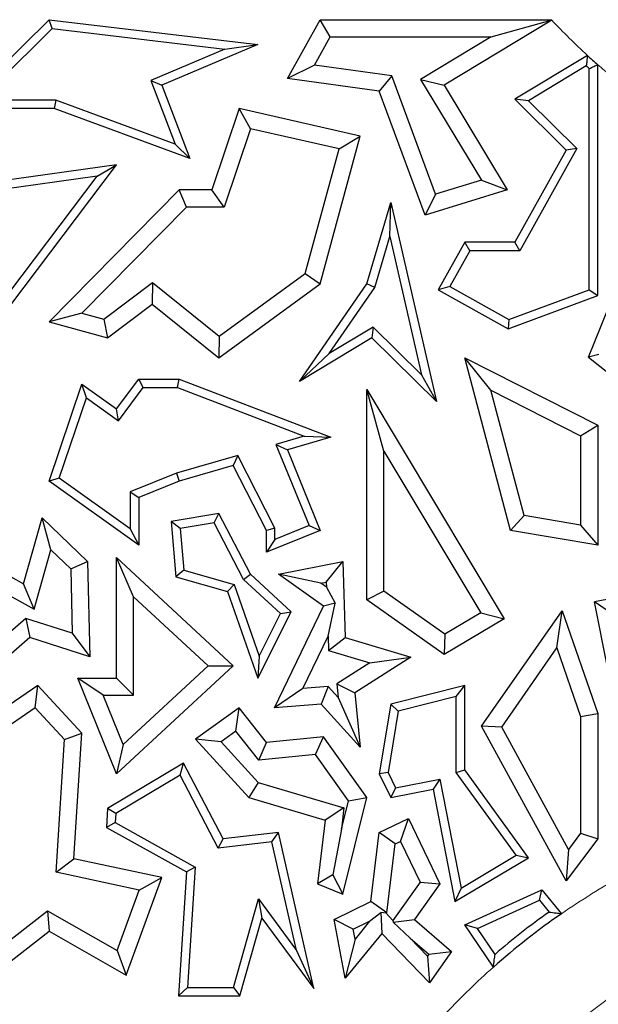
# Model space of a CAD drawing. Units: millimetres. Extents: x 0 to 420, y 0 to 297.
# Drawn here: x 135 to 138, y 147 to 152 of the extents above; entities that cross this region are included whole.
import ezdxf

# ---------------------------------------------------------------- set-up
doc = ezdxf.new("R2010")
doc.units = ezdxf.units.MM

msp = doc.modelspace()

# ---------------------------------------------------------------- linework, layer by layer
at = {"color": 7, "linetype": 'Continuous', "lineweight": 25}
for p, q in [((134.2357, 151.807), (134.6991, 152.2658)), ((134.715, 152.2195), (134.6991, 152.2658)), ((134.6991, 152.2658), (135.7766, 152.1373)), ((135.9299, 151.9617), (136.0995, 152.2658)), ((136.1513, 152.1776), (136.0995, 152.2658)), ((136.0995, 152.2658), (137.2934, 152.2658)), ((137.2956, 152.2634), (136.7394, 151.9279)), ((136.9827, 152.1776), (137.2925, 152.2638)), ((137.2934, 152.2658), (137.2956, 152.2634)), ((134.3429, 151.8511), (134.715, 152.2195)), ((134.715, 152.2195), (135.6063, 152.1132)), ((136.0697, 152.0314), (136.1513, 152.1776)), ((136.1513, 152.1776), (136.9827, 152.1776)), ((136.9827, 152.1776), (136.6184, 151.9579)), ((135.6063, 152.1132), (135.2248, 151.952)), ((135.7766, 152.1373), (135.2812, 151.9279)), ((135.6063, 152.1132), (135.7766, 152.1373)), ((137.4796, 152.0816), (137.1048, 151.8555)), ((136.0697, 152.0314), (135.9299, 151.9617)), ((136.469, 151.9764), (136.0697, 152.0314)), ((137.4741, 152.0268), (137.1761, 151.8471)), ((137.4889, 150.8722), (137.4889, 152.0135)), ((137.5329, 150.8415), (137.5329, 152.0333)), ((135.2248, 151.952), (135.3501, 151.6234)), ((135.2248, 151.952), (135.2812, 151.9279)), ((136.4046, 151.8962), (135.9299, 151.9617)), ((136.469, 151.9764), (136.4046, 151.8962)), ((136.6948, 151.3654), (136.469, 151.9764)), ((136.6184, 151.9579), (136.7394, 151.9279)), ((136.6184, 151.9579), (136.9319, 151.4381)), ((135.2812, 151.9279), (135.4259, 151.5485)), ((136.7394, 151.9279), (137.0658, 151.3869)), ((134.7337, 151.8511), (134.3429, 151.8511)), ((134.7337, 151.8511), (134.7259, 151.807)), ((135.3501, 151.6234), (134.7337, 151.8511)), ((136.641, 151.2567), (136.4046, 151.8962)), ((137.1761, 151.8471), (137.1048, 151.8555)), ((137.1048, 151.8555), (137.3705, 151.5932)), ((137.1761, 151.8471), (137.4253, 151.6011)), ((134.7259, 151.807), (134.2357, 151.807)), ((135.4259, 151.5485), (134.7259, 151.807)), ((135.6805, 151.807), (135.5401, 151.3869)), ((135.7388, 151.7032), (135.6805, 151.807)), ((136.3063, 151.664), (135.6805, 151.807)), ((135.7388, 151.7032), (135.6036, 151.2987)), ((136.1971, 151.5985), (135.7388, 151.7032)), ((136.0995, 150.9024), (136.3063, 151.664)), ((136.1971, 151.5985), (136.3063, 151.664)), ((135.3501, 151.6234), (135.4259, 151.5485)), ((136.0225, 150.9555), (136.1971, 151.5985)), ((137.3705, 151.5932), (137.1048, 151.117)), ((137.4253, 151.6011), (137.1307, 151.0729)), ((137.4253, 151.6011), (137.3705, 151.5932)), ((134.2102, 150.4103), (135.0478, 151.5171)), ((135.0478, 151.5171), (134.404, 151.426)), ((134.9481, 151.4585), (135.0478, 151.5171)), ((134.2015, 150.4719), (134.9481, 151.4585)), ((134.9481, 151.4585), (134.4281, 151.3849)), ((136.9319, 151.4381), (136.6948, 151.3654)), ((136.9319, 151.4381), (137.0658, 151.3869)), ((135.3713, 151.3869), (134.6991, 150.706)), ((135.4082, 151.2987), (135.3713, 151.3869)), ((135.5401, 151.3869), (135.3713, 151.3869)), ((135.6036, 151.2987), (135.5401, 151.3869)), ((137.0658, 151.3869), (136.641, 151.2567)), ((136.6948, 151.3654), (136.641, 151.2567)), ((135.4082, 151.2987), (134.868, 150.7515)), ((135.6036, 151.2987), (135.4082, 151.2987)), ((136.3406, 150.9024), (136.4637, 151.3218)), ((136.4585, 151.1475), (136.4637, 151.3218)), ((136.4637, 151.3218), (136.6995, 150.2953)), ((136.3809, 150.8832), (136.4585, 151.1475)), ((136.4585, 151.1475), (136.6226, 150.4332)), ((136.846, 151.117), (136.7091, 150.8715)), ((136.8719, 151.0729), (136.846, 151.117)), ((137.1048, 151.117), (136.846, 151.117)), ((137.1307, 151.0729), (137.1048, 151.117)), ((136.8719, 151.0729), (136.7691, 150.8885)), ((137.1307, 151.0729), (136.8719, 151.0729)), ((137.4861, 150.5233), (137.7035, 151.0677)), ((135.578, 150.6317), (136.0225, 150.9555)), ((136.0225, 150.9555), (136.0995, 150.9024)), ((134.9827, 150.7203), (135.2328, 150.9088)), ((135.2328, 150.9088), (135.2311, 150.7971)), ((135.2328, 150.9088), (135.578, 150.6317)), ((135.5754, 150.5207), (136.0995, 150.9024)), ((135.9934, 150.3988), (136.3406, 150.9024)), ((136.1458, 150.5422), (136.3809, 150.8832)), ((136.3809, 150.8832), (136.3406, 150.9024)), ((136.7691, 150.8885), (136.7091, 150.8715)), ((136.7691, 150.8885), (137.0735, 150.7187)), ((136.7091, 150.8715), (137.0698, 150.6703)), ((137.0698, 150.6703), (137.5329, 150.8415)), ((137.0735, 150.7187), (137.4889, 150.8722)), ((137.4889, 150.8722), (137.5329, 150.8415)), ((135.0013, 150.6239), (135.2311, 150.7971)), ((135.2311, 150.7971), (135.5754, 150.5207)), ((134.868, 150.7515), (134.6991, 150.706)), ((134.868, 150.7515), (134.9827, 150.7203)), ((134.6991, 150.706), (135.0013, 150.6239)), ((134.9827, 150.7203), (135.0013, 150.6239)), ((136.3732, 150.6794), (136.1458, 150.5422)), ((136.3732, 150.6794), (136.3667, 150.6239)), ((136.6226, 150.4332), (136.3732, 150.6794)), ((137.0735, 150.7187), (137.0698, 150.6703)), ((135.578, 150.6317), (135.5754, 150.5207)), ((136.3667, 150.6239), (135.9934, 150.3988)), ((136.6995, 150.2953), (136.3667, 150.6239)), ((136.1458, 150.5422), (135.9934, 150.3988)), ((137.5392, 150.5374), (137.4861, 150.5233)), ((136.9815, 150.3532), (136.846, 150.5207)), ((136.846, 150.5207), (137.5329, 150.1726)), ((137.0816, 149.6302), (136.846, 150.5207)), ((137.4861, 150.5233), (137.688, 150.3624)), ((136.6226, 150.4332), (136.6995, 150.2953)), ((134.6991, 149.8832), (134.8688, 150.3842)), ((134.8915, 150.3138), (134.8688, 150.3842)), ((134.8688, 150.3842), (135.0478, 150.2567)), ((135.0478, 150.2567), (135.1625, 150.4107)), ((135.1846, 150.3666), (135.1625, 150.4107)), ((135.1625, 150.4107), (135.3713, 150.4107)), ((135.3632, 150.3666), (135.3713, 150.4107)), ((135.3713, 150.4107), (136.1545, 150.1105)), ((135.0573, 150.1957), (135.1846, 150.3666)), ((135.1846, 150.3666), (135.3632, 150.3666)), ((135.3632, 150.3666), (136.0163, 150.1163)), ((136.4288, 150.0388), (136.3406, 150.3576)), ((136.3406, 149.2707), (136.3406, 150.3576)), ((136.3406, 150.3576), (137.0494, 149.1743)), ((136.9815, 150.3532), (137.4448, 150.1184)), ((137.1523, 149.7076), (136.9815, 150.3532)), ((134.7514, 149.9001), (134.8915, 150.3138)), ((134.8915, 150.3138), (135.0573, 150.1957)), ((135.0573, 150.1957), (135.0478, 150.2567)), ((137.4448, 150.1184), (137.5329, 150.1726)), ((137.5329, 150.1726), (137.5329, 149.5531)), ((137.4448, 150.1184), (137.4448, 149.6576)), ((136.0163, 150.1163), (135.8706, 150.074)), ((135.8706, 150.074), (136.042, 149.6544)), ((135.8706, 150.074), (135.9299, 150.0453)), ((136.1545, 150.1105), (135.9299, 150.0453)), ((136.0163, 150.1163), (136.1545, 150.1105)), ((135.6733, 150.0168), (135.3569, 149.925)), ((135.6733, 150.0168), (135.6506, 149.9643)), ((135.8658, 149.6409), (135.6733, 150.0168)), ((135.9299, 150.0453), (136.0995, 149.6302)), ((136.4288, 149.3164), (136.4288, 150.0388)), ((136.4288, 150.0388), (136.9285, 149.2046)), ((135.3569, 149.925), (135.1184, 149.8292)), ((135.3569, 149.925), (135.3713, 149.8832)), ((135.6506, 149.9643), (135.3713, 149.8832)), ((135.8217, 149.6302), (135.6506, 149.9643)), ((134.7514, 149.9001), (134.6991, 149.8832)), ((135.1625, 149.5531), (134.6991, 149.8832)), ((135.1184, 149.6386), (134.7514, 149.9001)), ((135.3713, 149.8832), (135.1625, 149.7994)), ((135.1184, 149.8292), (135.1184, 149.6386)), ((135.1184, 149.8292), (135.1625, 149.7994)), ((135.1625, 149.7994), (135.1625, 149.5531)), ((135.5754, 149.7175), (135.3289, 149.6764)), ((135.5511, 149.6688), (135.5754, 149.7175)), ((135.7392, 149.4044), (135.5754, 149.7175)), ((134.5675, 149.3544), (134.6642, 149.695)), ((134.7088, 149.5293), (134.6642, 149.695)), ((134.6642, 149.695), (134.8979, 149.4691)), ((135.3763, 149.6396), (135.3289, 149.6764)), ((135.3289, 149.6764), (135.3534, 149.3904)), ((135.5511, 149.6688), (135.3763, 149.6396)), ((135.7037, 149.3772), (135.5511, 149.6688)), ((137.1523, 149.7076), (137.0816, 149.6302)), ((137.4448, 149.6576), (137.1523, 149.7076)), ((135.1184, 149.6386), (135.1625, 149.5531)), ((135.3763, 149.6396), (135.3947, 149.4245)), ((135.8658, 149.6409), (135.8217, 149.6302)), ((135.8217, 149.5167), (135.8217, 149.6302)), ((136.0995, 149.6302), (135.8217, 149.5167)), ((136.042, 149.6544), (135.8658, 149.5824)), ((135.8658, 149.5824), (135.8658, 149.6409)), ((136.042, 149.6544), (136.0995, 149.6302)), ((137.5329, 149.5531), (137.0816, 149.6302)), ((137.4448, 149.6576), (137.5329, 149.5531)), ((135.8658, 149.5824), (135.8217, 149.5167)), ((134.2102, 149.5531), (134.5675, 149.3544)), ((134.622, 149.2232), (134.7088, 149.5293)), ((134.7088, 149.5293), (134.8106, 149.4309)), ((134.8106, 149.4309), (134.8979, 149.4691)), ((134.8979, 149.4691), (134.9091, 148.9769)), ((135.1359, 149.2874), (135.0478, 149.4892)), ((135.0478, 148.8674), (135.0478, 149.4892)), ((135.0478, 149.4892), (135.6506, 148.9311)), ((135.8839, 149.4044), (136.2158, 149.4691)), ((136.1311, 149.3628), (136.2158, 149.4691)), ((136.2158, 149.4691), (136.2287, 149.0765)), ((134.2612, 149.4239), (134.622, 149.2232)), ((134.8106, 149.4309), (134.8182, 149.0989)), ((135.3947, 149.4245), (135.3534, 149.3904)), ((135.3947, 149.4245), (135.6553, 149.3505)), ((135.3534, 149.3904), (135.6212, 149.3144)), ((135.7037, 149.3772), (135.7392, 149.4044)), ((135.8948, 149.2003), (135.7037, 149.3772)), ((135.9491, 149.2101), (135.7392, 149.4044)), ((136.1024, 149.3572), (135.8839, 149.4044)), ((136.1167, 149.2389), (135.8839, 149.4044)), ((136.1024, 149.3572), (136.1311, 149.3628)), ((136.132, 149.3362), (136.1024, 149.3572)), ((136.1311, 149.3628), (136.132, 149.3362)), ((138.0841, 149.3672), (137.5159, 149.2608)), ((134.622, 149.2232), (134.5675, 149.3544)), ((135.6553, 149.3505), (135.6212, 149.3144)), ((135.6212, 149.3144), (135.7766, 148.8674)), ((135.6553, 149.3505), (135.784, 148.9803)), ((136.132, 149.3362), (136.176, 149.2541)), ((136.4288, 149.3164), (136.3406, 149.2707)), ((136.7434, 149.0938), (136.4288, 149.3164)), ((135.1359, 148.7792), (135.1359, 149.2874)), ((135.1359, 149.2874), (135.5208, 148.9311)), ((136.7394, 148.9886), (136.3406, 149.2707)), ((137.6197, 149.1906), (137.5159, 149.2608)), ((137.6724, 148.4719), (137.5159, 149.2608)), ((135.7766, 148.8674), (135.9491, 149.2101)), ((135.8635, 148.714), (136.1167, 149.2389)), ((135.8948, 149.2003), (135.9491, 149.2101)), ((136.176, 149.2541), (136.1167, 149.2389)), ((136.1402, 149.0846), (136.176, 149.2541)), ((136.9285, 149.2046), (136.7434, 149.0938)), ((136.9285, 149.2046), (137.0494, 149.1743)), ((136.9334, 148.6192), (137.3489, 149.2155)), ((137.3223, 149.0231), (137.3489, 149.2155)), ((137.3489, 149.2155), (137.5329, 148.6845)), ((134.5797, 149.1757), (134.325, 148.9541)), ((134.5797, 149.1757), (134.6, 149.0765)), ((134.8182, 149.0989), (134.5797, 149.1757)), ((135.784, 148.9803), (135.8948, 149.2003)), ((137.0494, 149.1743), (136.7394, 148.9886)), ((134.6, 149.0765), (134.1832, 148.714)), ((134.9091, 148.9769), (134.6, 149.0765)), ((134.8182, 149.0989), (134.9091, 148.9769)), ((136.0097, 148.814), (136.1402, 149.0846)), ((136.1402, 149.0846), (136.1426, 149.01)), ((136.1426, 149.01), (136.2287, 149.0765)), ((136.2287, 149.0765), (136.5668, 148.9764)), ((136.7434, 149.0938), (136.7394, 148.9886)), ((136.1426, 149.01), (136.3564, 148.9467)), ((137.0369, 148.6137), (137.3223, 149.0231)), ((137.3223, 149.0231), (137.4448, 148.6696)), ((135.784, 148.9803), (135.7766, 148.8674)), ((136.5668, 148.9764), (136.2782, 148.7922)), ((136.3564, 148.9467), (136.5668, 148.9764)), ((135.6506, 148.9311), (135.0478, 148.3735)), ((135.5208, 148.9311), (135.0817, 148.525)), ((135.5208, 148.9311), (135.6506, 148.9311)), ((136.3564, 148.9467), (136.1851, 148.8374)), ((134.979, 148.7792), (134.8483, 148.8674)), ((134.8483, 148.8674), (135.0478, 148.8674)), ((135.0478, 148.3735), (134.8483, 148.8674)), ((135.1359, 148.7792), (135.0478, 148.8674)), ((134.6403, 148.83), (134.2821, 148.5829)), ((134.6274, 148.714), (134.6403, 148.83)), ((134.8688, 148.5829), (134.6403, 148.83)), ((136.0097, 148.814), (135.8635, 148.714)), ((136.1398, 148.8243), (136.0097, 148.814)), ((136.1398, 148.8243), (136.1038, 148.733)), ((136.1921, 148.767), (136.1398, 148.8243)), ((136.1851, 148.8374), (136.1921, 148.767)), ((136.1851, 148.8374), (136.2782, 148.7922)), ((136.846, 148.83), (136.4637, 148.733)), ((136.802, 148.7733), (136.846, 148.83)), ((136.846, 148.3941), (136.846, 148.83)), ((134.979, 148.7792), (135.1359, 148.7792)), ((135.0817, 148.525), (134.979, 148.7792)), ((136.1921, 148.767), (136.3063, 148.5114)), ((136.2782, 148.7922), (136.3063, 148.5114)), ((136.802, 148.7733), (136.5025, 148.6974)), ((136.802, 148.3798), (136.802, 148.7733)), ((134.6274, 148.714), (134.3789, 148.5426)), ((134.7784, 148.5508), (134.6274, 148.714)), ((135.6805, 148.714), (135.4552, 148.5532)), ((135.6634, 148.5935), (135.6805, 148.714)), ((135.8217, 148.5357), (135.6805, 148.714)), ((136.1038, 148.733), (135.8635, 148.714)), ((136.3063, 148.5114), (136.1038, 148.733)), ((136.4637, 148.733), (136.4046, 148.3735)), ((136.5025, 148.6974), (136.4504, 148.3802)), ((136.5025, 148.6974), (136.4637, 148.733)), ((137.4448, 148.6696), (137.5329, 148.6845)), ((137.4448, 148.6696), (137.4448, 148.0669)), ((137.5329, 148.6845), (137.5329, 148.0375)), ((137.0369, 148.6137), (136.9334, 148.6192)), ((137.3705, 147.8209), (136.9334, 148.6192)), ((137.3821, 147.9833), (137.0369, 148.6137)), ((134.7349, 147.8651), (134.7784, 148.5508)), ((134.7784, 148.5508), (134.8688, 148.5829)), ((134.8277, 147.9354), (134.8688, 148.5829)), ((135.5874, 148.5393), (135.4552, 148.5532)), ((135.4552, 148.5532), (135.731, 148.2514)), ((135.6634, 148.5935), (135.5874, 148.5393)), ((135.7825, 148.4432), (135.6634, 148.5935)), ((136.1167, 148.5652), (135.8217, 148.5357)), ((136.0746, 148.4724), (136.1167, 148.5652)), ((136.3406, 148.2514), (136.1167, 148.5652)), ((135.0817, 148.525), (135.0478, 148.3735)), ((135.5874, 148.5393), (135.7796, 148.3289)), ((135.7825, 148.4432), (135.8217, 148.5357)), ((136.0746, 148.4724), (135.7825, 148.4432)), ((136.2452, 148.2333), (136.0746, 148.4724)), ((135.3934, 148.4292), (135.0013, 148.1943)), ((135.376, 148.3674), (135.3934, 148.4292)), ((135.5984, 148.0375), (135.3934, 148.4292)), ((136.802, 148.3798), (136.846, 148.3941)), ((137.1752, 147.9401), (136.846, 148.3941)), ((135.376, 148.3674), (135.0438, 148.1683)), ((135.5733, 147.9903), (135.376, 148.3674)), ((136.4504, 148.3802), (136.4046, 148.3735)), ((136.4046, 148.3735), (136.4637, 148.2514)), ((136.4504, 148.3802), (136.4886, 148.3011)), ((136.4886, 148.3011), (136.7171, 148.3457)), ((136.7171, 148.3457), (136.6823, 148.294)), ((136.7171, 148.3457), (136.8268, 147.7837)), ((137.1112, 147.9533), (136.802, 148.3798)), ((135.7796, 148.3289), (135.731, 148.2514)), ((135.7796, 148.3289), (136.2222, 148.1979)), ((136.4886, 148.3011), (136.4637, 148.2514)), ((136.4637, 148.2514), (136.6823, 148.294)), ((136.6823, 148.294), (136.7955, 147.7137)), ((135.731, 148.2514), (136.1257, 148.1345)), ((136.2158, 147.753), (136.3406, 148.2514)), ((136.2452, 148.2333), (136.3406, 148.2514)), ((135.0013, 148.1943), (134.9951, 148.0973)), ((135.0438, 148.1683), (135.0013, 148.1943)), ((136.2222, 148.1979), (136.1257, 148.1345)), ((136.2089, 148.0885), (136.2452, 148.2333)), ((136.2222, 148.1979), (136.2089, 148.0885)), ((135.0438, 148.1683), (135.0409, 148.1222)), ((136.4046, 148.07), (136.5549, 148.1426)), ((136.5139, 148.0249), (136.5549, 148.1426)), ((136.5549, 148.1426), (136.7177, 147.8057)), ((135.0409, 148.1222), (134.9951, 148.0973)), ((134.9951, 148.0973), (135.4086, 147.8673)), ((135.0409, 148.1222), (135.4543, 147.8923)), ((136.1257, 148.1345), (136.086, 147.8057)), ((136.2089, 148.0885), (136.1653, 147.8525)), ((135.5733, 147.9903), (135.5984, 148.0375)), ((135.8839, 148.07), (135.5984, 148.0375)), ((135.8497, 148.0217), (135.8839, 148.07)), ((136.0659, 147.2658), (135.8839, 148.07)), ((136.3616, 147.714), (136.4046, 148.07)), ((136.4864, 148.0116), (136.4046, 148.07)), ((137.5329, 148.0375), (137.3705, 147.8209)), ((137.4448, 148.0669), (137.3821, 147.9833)), ((137.4448, 148.0669), (137.5329, 148.0375)), ((135.8497, 148.0217), (135.5733, 147.9903)), ((135.9763, 147.4619), (135.8497, 148.0217)), ((136.4433, 147.6556), (136.4864, 148.0116)), ((136.4864, 148.0116), (136.5139, 148.0249)), ((136.5139, 148.0249), (136.6157, 147.8143)), ((134.7349, 147.8651), (134.8277, 147.9354)), ((135.2812, 147.8379), (134.8277, 147.9354)), ((136.7955, 147.7137), (137.1752, 147.9401)), ((136.8268, 147.7837), (137.1112, 147.9533)), ((137.1112, 147.9533), (137.1752, 147.9401)), ((137.3821, 147.9833), (137.3705, 147.8209)), ((135.4543, 147.8923), (135.4086, 147.8673)), ((135.4543, 147.8923), (135.4149, 147.2711)), ((135.1637, 147.773), (134.7349, 147.8651)), ((135.0979, 147.3339), (135.2812, 147.8379)), ((135.1637, 147.773), (135.2812, 147.8379)), ((135.4086, 147.8673), (135.3679, 147.2271)), ((136.1653, 147.8525), (136.086, 147.8057)), ((136.1653, 147.8525), (136.2158, 147.753)), ((136.086, 147.8057), (136.2158, 147.753)), ((136.6157, 147.8143), (136.4752, 147.6168)), ((136.7177, 147.8057), (136.5869, 147.6217)), ((136.6157, 147.8143), (136.7177, 147.8057)), ((136.8268, 147.7837), (136.7955, 147.7137)), ((135.0507, 147.4622), (135.1637, 147.773)), ((136.846, 147.5937), (137.2441, 147.775)), ((137.2316, 147.7209), (137.2441, 147.775)), ((137.2441, 147.775), (137.3459, 147.6515)), ((135.6513, 147.2711), (135.7808, 147.7277)), ((135.7808, 147.7277), (135.7986, 147.6291)), ((135.7808, 147.7277), (135.9763, 147.4619)), ((136.1708, 147.6217), (136.3616, 147.714)), ((136.4433, 147.6556), (136.3616, 147.714)), ((136.9119, 147.5752), (137.2316, 147.7209)), ((137.2316, 147.7209), (137.2816, 147.6602)), ((134.3306, 147.3863), (134.6916, 147.6665)), ((134.6916, 147.6665), (134.6991, 147.5608)), ((134.6916, 147.6665), (135.0507, 147.4622)), ((135.6846, 147.2271), (135.7986, 147.6291)), ((135.7986, 147.6291), (136.0659, 147.2658)), ((136.3545, 147.6126), (136.4126, 147.6585)), ((136.4395, 147.6537), (136.4126, 147.6585)), ((136.4126, 147.6585), (136.4172, 147.5499)), ((136.4395, 147.6537), (136.4433, 147.6556)), ((136.4752, 147.6168), (136.4395, 147.6537)), ((136.27, 147.5718), (136.1708, 147.6217)), ((136.2287, 147.3187), (136.1708, 147.6217)), ((136.27, 147.5718), (136.3545, 147.6126)), ((136.3545, 147.6126), (136.2798, 147.5209)), ((136.4752, 147.6168), (136.4758, 147.6083)), ((136.4758, 147.6083), (136.5869, 147.6217)), ((136.5636, 147.5253), (136.4758, 147.6083)), ((136.5869, 147.6217), (136.7777, 147.4568)), ((136.9119, 147.5752), (136.846, 147.5937)), ((136.9941, 147.3757), (136.846, 147.5937)), ((134.2693, 147.2271), (134.6991, 147.5608)), ((134.6991, 147.5608), (135.0979, 147.3339)), ((136.4172, 147.5499), (136.2287, 147.3187)), ((136.2798, 147.5209), (136.27, 147.5718)), ((136.6644, 147.2942), (136.4172, 147.5499)), ((137.0026, 147.4417), (136.9119, 147.5752)), ((136.2798, 147.5209), (136.2287, 147.3187)), ((136.6533, 147.4325), (136.5636, 147.5253)), ((136.5636, 147.5253), (136.6599, 147.4421)), ((135.0507, 147.4622), (135.0979, 147.3339)), ((135.9763, 147.4619), (136.0659, 147.2658)), ((136.6599, 147.4421), (136.6533, 147.4325)), ((136.6533, 147.4325), (136.6644, 147.2942)), ((136.6599, 147.4421), (136.7777, 147.4568)), ((136.7777, 147.4568), (136.6644, 147.2942)), ((135.4149, 147.2711), (135.3679, 147.2271)), ((135.3679, 147.2271), (135.6846, 147.2271)), ((135.4149, 147.2711), (135.6513, 147.2711)), ((135.6513, 147.2711), (135.6846, 147.2271))]:
    msp.add_line(p, q, dxfattribs=at)
at = {"color": 7, "linetype": 'Continuous', "lineweight": 25, "flags": 128}
for points in [[(137.2925, 152.2638), (137.293, 152.2649), (137.2934, 152.2658)], [(137.2956, 152.2634), (137.2939, 152.2636), (137.2925, 152.2638)]]:
    msp.add_lwpolyline(points, dxfattribs=at)
at = {"color": 8, "linetype": 'Continuous', "lineweight": 18}
for centre, radius, start, end in [((140.0124, 154.8283), 3.2382, 90, 270), ((140.0124, 154.8283), 3.7363, 223.3526, 227.3196), ((140.0124, 154.8283), 3.7363, 228.4231, 229.8192), ((139.4708, 144.5783), 3.7363, 118.954, 124.6607), ((139.4708, 144.5783), 3.2382, 90, 270), ((139.4708, 144.5783), 3.7363, 131.5204, 136.698)]:
    msp.add_arc(centre, radius, start, end, dxfattribs=at)
at = {"color": 7, "linetype": 'Continuous', "lineweight": 25}
for centre, radius, start, end in [((140.0124, 154.8283), 3.125, 90, 270), ((140.0124, 154.8283), 3.7363, 227.3196, 228.4231), ((140.0124, 154.8283), 3.7804, 227.8217, 228.122), ((139.4708, 144.5783), 3.125, 90, 270), ((139.4708, 144.5783), 3.7363, 124.6607, 131.5204), ((139.4708, 144.5783), 3.7804, 125.3874, 130.7613)]:
    msp.add_arc(centre, radius, start, end, dxfattribs=at)
for points in [[(137.4796, 152.0816), (137.4785, 152.0713), (137.4767, 152.0531), (137.4749, 152.0348), (137.4741, 152.0268)], [(137.4889, 152.0135), (137.4971, 152.0172), (137.5118, 152.0238), (137.5265, 152.0304), (137.5329, 152.0333)], [(137.2816, 147.6602), (137.2936, 147.6586), (137.315, 147.6558), (137.3365, 147.6528), (137.3459, 147.6515)], [(136.9941, 147.3757), (136.9956, 147.388), (136.9984, 147.4101), (137.0013, 147.432), (137.0026, 147.4417)]]:
    msp.add_open_spline(points, degree=3, knots=[0, 0, 0, 0, 0.56, 1, 1, 1, 1], dxfattribs=at)

doc.saveas('drawing.dxf')
